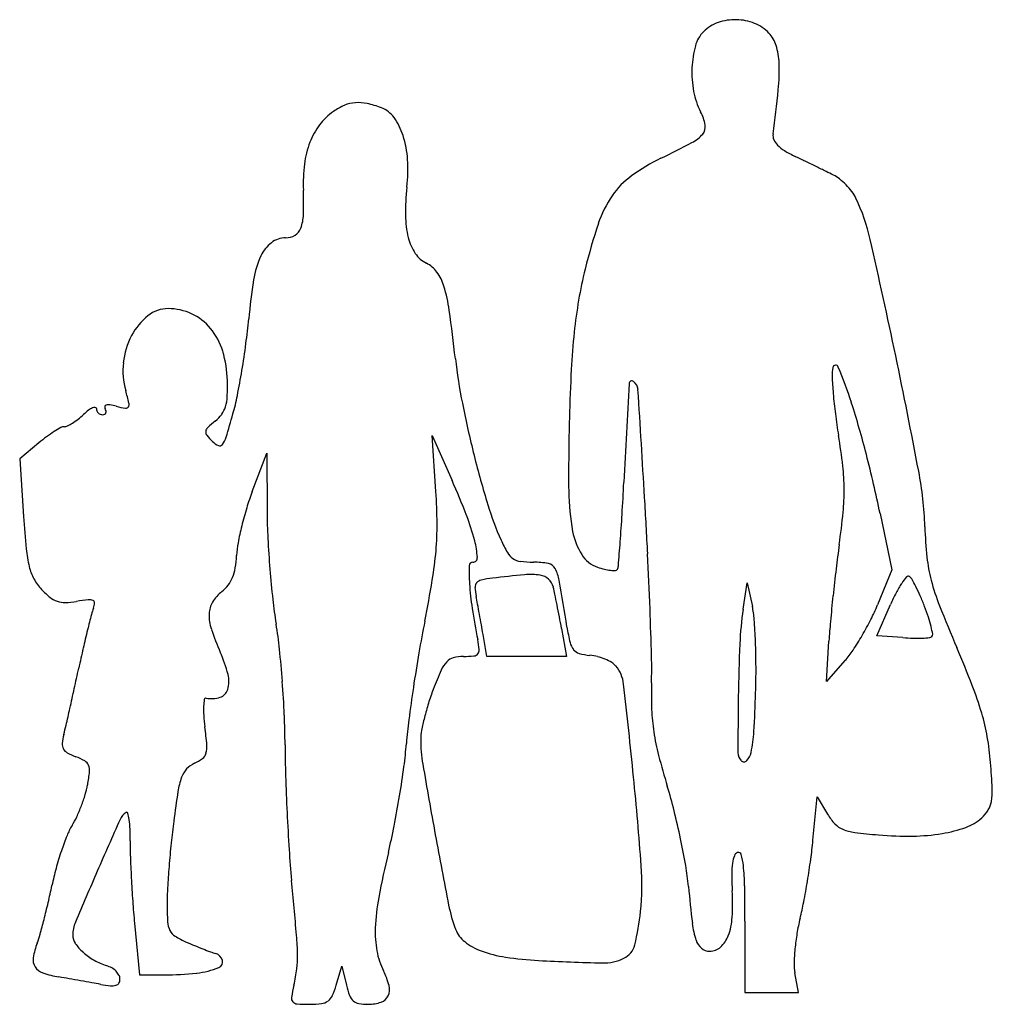
# Model space of a CAD drawing. Units: inches. Extents: x 10800 to 10965, y 30006 to 30173.
import ezdxf

# ---------------------------------------------------------------- set-up
doc = ezdxf.new("R2010")
doc.units = ezdxf.units.IN
doc.header["$MEASUREMENT"] = 0
doc.layers.add('freecads.com', color=7, linetype='Continuous')

msp = doc.modelspace()

# ---------------------------------------------------------------- linework, layer by layer
at = {"layer": 'freecads.com'}
for p, q in [((10871.05, 30093.37), (10870.42, 30102.87)), ((10870.42, 30102.87), (10873.81, 30095.21)), ((10803.73, 30101.6), (10800.48, 30098.87)), ((10839.93, 30093.37), (10842.38, 30099.87)), ((10842.38, 30099.87), (10842.43, 30089.87)), ((10800.48, 30098.87), (10801.13, 30089.11)), ((10946.38, 30089.61), (10948.37, 30080.06)), ((10948.37, 30080.06), (10945.97, 30074.14)), ((10923.17, 30073.37), (10923.84, 30077.87)), ((10923.84, 30077.87), (10924.73, 30073.87)), ((10945.83, 30068.87), (10948.16, 30074.18)), ((10892.37, 30070.12), (10893.22, 30065.37)), ((10879.7, 30065.37), (10879.06, 30069.12)), ((10937.31, 30061.11), (10937.72, 30067.99)), ((10950.26, 30068.57), (10945.83, 30068.87)), ((10886.46, 30065.37), (10879.7, 30065.37)), ((10893.22, 30065.37), (10886.46, 30065.37)), ((10940.43, 30064.67), (10937.31, 30061.11)), ((10935.01, 30034.21), (10935.7, 30041.54)), ((10935.7, 30041.54), (10937.48, 30038.61)), ((10819.95, 30020.12), (10820.78, 30011.37)), ((10923.48, 30020.46), (10923.48, 30008.37)), ((10854.16, 30009.62), (10855.13, 30012.87)), ((10855.13, 30012.87), (10855.89, 30009.62)), ((10820.78, 30011.37), (10825, 30011.37)), ((10932.57, 30008.37), (10931.95, 30011.69)), ((10923.48, 30008.37), (10928.03, 30008.37)), ((10928.03, 30008.37), (10932.57, 30008.37))]:
    msp.add_line(p, q, dxfattribs=at)
for centre, radius, start, end in [((10921.82, 30164.46), 8.92, 88.7053, 108.9619), ((10921.81, 30164.33), 9.05, 68.6045, 88.7053), ((10920.39, 30167.47), 5.53, 135, 164.5871), ((10920.99, 30166.86), 6.38, 108.9619, 135), ((10922.65, 30166.47), 6.75, 43.5596, 68.6045), ((10923.74, 30167.51), 5.24, 16.6533, 43.5595), ((10930.79, 30164.6), 16.31, 164.5871, 177.7858), ((10917.1, 30165.52), 12.18, 2.3203, 16.6533), ((10932.83, 30164.52), 18.36, 177.7859, 190.3967), ((10897.36, 30164.73), 31.93, 354.1802, 2.3204), ((10707.99, 30184.03), 222.28, 352.2364, 354.1802), ((10926.87, 30163.43), 12.3, 190.3968, 207.4205), ((10859.5, 30149.53), 10.11, 112.776, 125.0085), ((10857.86, 30153.45), 5.87, 94.3854, 112.776), ((10857.93, 30152.45), 6.86, 77.6481, 94.3853), ((10855.74, 30142.46), 17.09, 69.1832, 77.6481), ((10860.16, 30154.08), 4.66, 35.4075, 69.1833), ((10859.78, 30149.13), 10.6, 125.0084, 142.8162), ((10854.83, 30150.29), 11.2, 17.8594, 35.4075), ((10908.88, 30154.09), 7.97, 10.276, 27.4206), ((10860.91, 30148.28), 12.01, 142.8162, 159.0247), ((10914.91, 30155.18), 1.84, 319.4871, 10.276), ((10849.57, 30148.6), 16.73, 3.6254, 17.8595), ((10911.62, 30158), 6.17, 297.7212, 319.4871), ((10930.05, 30153.75), 1.83, 172.2363, 203.1812), ((10931.13, 30154.22), 3, 203.1812, 224.5064), ((10864.14, 30147.04), 15.48, 159.0246, 173.0946), ((10833.21, 30307.21), 174.73, 295.7848, 297.7213), ((10933.3, 30156.35), 6.05, 224.5063, 238.6998), ((10839.63, 30147.97), 26.69, 353.594, 3.6254), ((10923.32, 30120.67), 32.43, 115.7848, 126.0866), ((10941.42, 30169.71), 21.68, 238.6998, 244.1883), ((10252.03, 28744.38), 1561.61, 64.11845, 64.18835), ((10876.8, 30145.5), 28.23, 173.0946, 182.0666), ((10020.16, 28266.47), 2092.8, 64.06227, 64.11842), ((10095.92, 28422.24), 1919.59, 64.00566, 64.06227), ((10912.32, 30135.77), 13.75, 126.0866, 145.6516), ((10698.03, 29657.04), 545.8, 63.8612, 64.0055), ((10935.94, 30141.85), 5.77, 51.4621, 63.8611), ((10932.43, 30137.45), 11.4, 44.0158, 51.4621), ((10906.83, 30140.42), 40.94, 173.594, 180.3584), ((10932.24, 30137.26), 11.66, 36.6268, 44.0158), ((10784.76, 30142.18), 63.87, 358.3154, 2.0667), ((10916.89, 30132.64), 19.29, 145.6516, 161.4201), ((10936.07, 30140.1), 6.9, 25.6756, 36.6267), ((10912.58, 30128.81), 32.96, 12.8103, 25.6755), ((10841.4, 30140.52), 7.2, 339.6328, 358.3154), ((10881.4, 30140.26), 15.5, 180.3584, 194.3228), ((10845.95, 30138.83), 2.35, 301.3281, 339.6328), ((10988.84, 30108.46), 95.19, 161.4201, 166.2487), ((10845.58, 30132.4), 3.97, 90, 127.5142), ((10845.58, 30139.45), 3.07, 270, 301.328), ((10874.94, 30138.61), 8.84, 194.3229, 213.4732), ((10846.74, 30130.89), 5.88, 127.5142, 155.4935), ((9761.55, 29867.09), 1213.37, 11.85573, 12.81027), ((10855.99, 30126.67), 16.05, 155.4936, 170.6886), ((10871.61, 30136.41), 4.84, 213.4732, 243.5159), ((10867.23, 30127.63), 4.97, 36.1778, 63.5159), ((10864.85, 30125.89), 7.91, 16.887, 36.1777), ((10973.3, 30112.26), 79.2, 166.2487, 170.1565), ((10930.31, 30114.48), 91.36, 170.6886, 174.8834), ((10846.76, 30120.4), 26.82, 7.9099, 16.887), ((10976.3, 30111.74), 82.24, 170.1565, 173.9555), ((10828.75, 30114.99), 10.47, 128.6613, 152.6111), ((10825.66, 30118.86), 5.52, 90, 128.6612), ((10825.66, 30114.94), 9.43, 65.0602, 90), ((10825.79, 30115.22), 9.12, 39.4916, 65.0601), ((10539.45, 30077.7), 337.08, 6.5021, 7.91), ((10739.37, 30131.58), 100.34, 352.4691, 354.8834), ((10831.17, 30113.73), 13.2, 152.6112, 173.6805), ((10824.1, 30113.84), 11.3, 16.9295, 39.4916), ((11010.84, 30108.08), 116.97, 173.9556, 177.0631), ((10698.41, 30137), 141.66, 350.6048, 352.4691), ((10817.25, 30111.75), 18.46, 1.3048, 16.9294), ((9992.2, 29915.51), 977.69, 10.68548, 11.85568), ((10830.2, 30113.84), 12.22, 173.6805, 196.0027), ((10966.42, 30126.37), 92.65, 186.5022, 191.2408), ((10938.85, 30114.28), 0.493, 22.4267, 168.8207), ((10709.13, 30135.22), 130.79, 348.7171, 350.6048), ((11220.85, 30097.31), 327.26, 177.0632, 178.5054), ((10944.4, 30113.18), 6.15, 168.8206, 182.6851), ((11015.73, 30116.53), 77.57, 182.6851, 184.8536), ((10863.63, 30083.23), 81.87, 17.9483, 22.4267), ((10798.42, 30111.32), 37.3, 357.1544, 1.3049), ((14608.5, 29909.05), 3710.22, 176.86941, 177.12861), ((10904.29, 30111.64), 0.473, 54.0094, 176.8694), ((10903.48, 30110.52), 1.86, 3.6136, 54.0094), ((10763.37, 30094.67), 57.3, 13.8113, 16.0027), ((10796.93, 30117.71), 41.26, 344.2573, 348.7171), ((5716.87, 29782.97), 5198.8, 3.41175, 3.61366), ((11021.75, 30117.04), 83.61, 184.8536, 187.2393), ((10815.2, 30107.72), 0.31, 101.9526, 166.2141), ((10815.5, 30106.3), 1.76, 80.7998, 101.9527), ((10813.73, 30095.35), 12.86, 75.9108, 80.7996), ((10818.2, 30108.15), 0.845, 328.9594, 13.8114), ((10828.4, 30109.83), 7.29, 343.2364, 357.1545), ((11051.05, 30143.19), 178.93, 191.2407, 194.1363), ((10802.68, 30063.49), 145.93, 14.3324, 17.9484), ((10801.73, 30116.67), 14.03, 308.0509, 312.9732), ((10819.11, 30098.03), 11.46, 127.4652, 132.9732), ((10814.36, 30104.22), 3.66, 114.5567, 127.4652), ((10813.21, 30106.74), 0.889, 84.8042, 114.5567), ((10813.27, 30107.41), 0.212, 360, 84.8041), ((10814.49, 30107.41), 1.01, 180, 203.0716), ((10814.53, 30107.43), 1.05, 203.0715, 225.5478), ((10814.54, 30107.44), 1.07, 225.5479, 247.8156), ((10814.54, 30107.44), 1.07, 247.8156, 270), ((10814.54, 30107.17), 0.797, 270, 296.2358), ((10815.38, 30107.67), 0.495, 166.2144, 211.7174), ((10814.7, 30106.84), 0.425, 296.2359, 338.19), ((10813.78, 30106.69), 1.38, 13.7543, 31.7175), ((10814.59, 30106.89), 0.553, 338.1901, 13.7544), ((10821.54, 30126.48), 19.25, 255.9107, 260.7039), ((10818.51, 30107.96), 0.48, 260.7038, 328.9593), ((10829.75, 30110.11), 6.19, 308.9989, 323.6729), ((10831.34, 30108.95), 4.21, 323.6729, 343.2364), ((10649.46, 30159.28), 194.48, 343.0446, 344.2574), ((11040.95, 30119.48), 102.96, 187.2392, 189.2801), ((10804.15, 30113.27), 9.85, 296.7851, 302.442), ((10803.11, 30114.91), 11.78, 302.4421, 308.0509), ((10848.18, 30087.36), 23.09, 128.9989, 133.2126), ((11259.28, 30096.31), 365.71, 178.5054, 180.4562), ((10817.97, 30085.28), 21.64, 122.5214, 126.6556), ((10816.96, 30086.87), 19.75, 118.7721, 122.5214), ((10808.08, 30103.05), 1.3, 91.4518, 118.7721), ((10808.01, 30105.63), 1.29, 271.4518, 296.7851), ((10832.87, 30103.43), 0.845, 171.9667, 218.5091), ((10833.11, 30103.4), 1.09, 133.2127, 171.9668), ((10842.04, 30110.73), 12.57, 218.5092, 225), ((10826.27, 30084.4), 114.57, 6.6553, 9.2801), ((10822.58, 30079.08), 29.37, 126.6556, 129.9446), ((10835.49, 30104.18), 3.3, 225, 246.4013), ((10834.4, 30101.68), 0.58, 246.4013, 323.2265), ((10831.67, 30103.72), 3.99, 323.2265, 343.0446), ((10725.38, 30043.74), 225.71, 11.7245, 14.3325), ((11045.2, 30141.71), 172.9, 194.1363, 197.0166), ((10904.53, 30093.53), 35.78, 0.408, 6.6553), ((10891.79, 30085.25), 62.23, 1.9539, 10.6855), ((10743.92, 30037.78), 142.02, 21.2752, 23.8536), ((10343.61, 30122.96), 560.03, 356.5724, 357.1286), ((10882.25, 30077.43), 45.23, 159.3588, 163.116), ((10773.26, 30086.91), 98.01, 0.5766, 3.782), ((10932.03, 30093.7), 38.44, 180.4561, 190.6684), ((10902.89, 30093.52), 37.42, 354.335, 0.4081), ((10021.66, 30039.61), 886.37, 2.79185, 3.41179), ((10895.82, 30073.31), 59.41, 163.1161, 166.1784), ((10939.96, 30090.42), 97.53, 180.3203, 182.9551), ((10929.67, 30106.36), 52.09, 197.0166, 204.0563), ((10807.32, 30103), 133.45, 351.978, 354.3351), ((10989.57, 30101.72), 188.86, 183.8283, 185.4963), ((10822.68, 30087.41), 48.58, 355.1574, 0.5765), ((10841.75, 30075.88), 37.03, 14.2684, 21.2751), ((10590.64, 30108.17), 312.56, 355.7116, 356.5724), ((10890.51, 30074.62), 53.94, 166.1785, 169.2902), ((10905.35, 30088.68), 11.29, 190.6684, 212.21), ((11028.03, 30089.9), 74.1, 181.954, 185.9647), ((10852.94, 30081.72), 15.7, 169.2902, 177.0891), ((11022.72, 30094.69), 180.4, 182.9551, 184.6178), ((10862.8, 30081.23), 15.32, 3.5699, 14.2684), ((10903.86, 30094.83), 23.82, 204.0563, 209.7956), ((10073.82, 30146.92), 830.83, 355.43174, 355.71157), ((10822.37, 30085.63), 20.89, 185.4963, 193.9182), ((10809.5, 30088.52), 61.8, 350.4861, 355.1573), ((10885.88, 30084.54), 3.1, 209.7956, 235.6005), ((11154.18, 30054.11), 216.83, 171.978, 173.0815), ((10818, 30083.5), 19.28, 350.6956, 357.089), ((10877.33, 30080.75), 0.623, 90, 178.6944), ((10877.33, 30082.13), 0.759, 269.9999, 3.5699), ((10885.72, 30084.31), 2.83, 235.6005, 263.085), ((10887.59, 30099.67), 18.29, 263.0849, 270), ((10887.59, 30067.87), 13.5, 79.0838, 90), ((10900.18, 30085.42), 5.18, 212.2101, 250.7813), ((10101.65, 30043.51), 806.28, 2.12637, 2.79192), ((10979.83, 30084.86), 25.63, 185.9648, 194.8183), ((10810.48, 30082.68), 8.64, 193.9181, 208.5907), ((10829.54, 30081.61), 7.59, 337.8633, 350.6956), ((11019.13, 30094.4), 176.8, 184.6178, 186.2871), ((10912.27, 30079.95), 35.58, 178.6944, 183.6224), ((10889.83, 30079.53), 1.63, 27.4023, 79.0838), ((10885.19, 30077.12), 6.86, 9.9046, 27.4023), ((10902.74, 30092.76), 12.95, 250.7813, 256.157), ((10901.45, 30087.55), 7.59, 256.1569, 264.1771), ((10901.23, 30085.35), 5.38, 264.177, 272.8936), ((10901.48, 30080.39), 0.412, 272.8935, 329.896), ((10900.68, 30080.85), 1.34, 329.896, 355.4317), ((11261.25, 30041.12), 324.68, 173.0815, 173.8969), ((10810.8, 30082.85), 9, 208.5907, 222.8234), ((10831.43, 30080.84), 5.55, 322.4657, 337.8633), ((10644.1, 30116.24), 229.51, 348.7259, 350.486), ((10878.78, 30077.15), 1.08, 137.9797, 182.7457), ((10879.07, 30076.88), 1.48, 101.986, 137.9797), ((10883.39, 30056.54), 22.28, 97.0198, 101.9861), ((10900.89, 29914.42), 165.47, 95.1259, 97.0198), ((10887.11, 30068.06), 11.21, 81.6033, 95.1259), ((10888.35, 30076.45), 2.73, 47.9174, 81.6032), ((10888.41, 30076.52), 2.64, 13.3323, 47.9174), ((10165.49, 29951.46), 737.45, 9.27987, 9.90463), ((10960.99, 30070.51), 13.13, 140.33, 146.3941), ((10951.15, 30078.66), 0.35, 58.2826, 140.3301), ((10950.69, 30077.92), 1.23, 29.784, 58.2825), ((10926.18, 30063.89), 29.47, 26.9451, 29.7841), ((10992.18, 30088.13), 38.41, 194.8182, 201.6072), ((10814.64, 30086.41), 14.23, 222.8234, 230.6339), ((10838.85, 30071.17), 6.63, 128.1886, 148.7908), ((10830.97, 30081.2), 6.13, 308.1886, 322.4657), ((10923.24, 30080.65), 46.57, 183.6224, 188.7976), ((10888.2, 30077.6), 10.52, 182.7457, 191.185), ((10849.4, 30067.27), 42.72, 11.7133, 13.3323), ((10979.8, 30060.27), 34.57, 152.6078, 156.2774), ((10964.29, 30068.31), 17.1, 146.3942, 152.6078), ((10926.17, 30063.88), 29.48, 23.5066, 26.945), ((10808.08, 30078.42), 3.9, 230.634, 251.1167), ((10808.09, 30078.44), 3.92, 251.1166, 271.5149), ((10807.81, 30089.04), 14.52, 271.5148, 279.2175), ((10817.01, 30032.34), 42.92, 96.5501, 99.2175), ((10812.3, 30073.33), 1.66, 68.4305, 96.5502), ((10812.76, 30074.47), 0.429, 356.3287, 68.4305), ((10836.67, 30072.5), 4.07, 148.7909, 178.4783), ((10922.1, 30083.71), 79.18, 186.2871, 189.3305), ((10748.36, 30049.95), 132.02, 10.614, 11.1849), ((10676.93, 30031.51), 218.86, 11.2308, 11.7133), ((11240.36, 30043.36), 303.68, 173.8969, 174.7209), ((10914.04, 30058.61), 42.71, 20.902, 23.5066), ((10821.82, 30070.11), 9.48, 158.5895, 165.5046), ((10810.3, 30074.63), 2.89, 338.5894, 356.3287), ((10998.37, 30092.28), 122.59, 188.7975, 191.31), ((10494.54, 30002.38), 390.27, 10.3596, 10.614), ((10651.15, 30026.4), 245.15, 10.747, 11.2308), ((10176.11, 30046.27), 731.77, 1.49659, 2.12639), ((10979.46, 30065.02), 56.91, 171.559, 177.4738), ((10909.88, 30070.56), 15.21, 4.1428, 12.5713), ((10914.61, 30086.89), 33.85, 333.1905, 337.8863), ((10917.56, 30059.95), 38.94, 18.0979, 20.902), ((11220.38, 30178.51), 283.85, 201.6071, 203.1602), ((11020.74, 30018.69), 214.94, 165.5046, 166.2222), ((10840.3, 30072.4), 7.71, 178.4783, 198.3014), ((11071.16, 30031.11), 205.95, 168.7259, 170.2516), ((10468.15, 29997.56), 417.1, 10.1077, 10.3596), ((10674.78, 30030.88), 221.1, 10.2242, 10.747), ((10815.73, 30063.74), 109.61, 2.1793, 4.1429), ((11040.5, 30061.82), 102.96, 174.7209, 176.5667), ((10899.47, 30094.54), 50.81, 329.7273, 333.1905), ((10933.29, 30065.09), 22.4, 13.8546, 18.0979), ((11012.71, 30020.66), 206.68, 166.2221, 167.112), ((10873.73, 30083.45), 42.91, 198.3013, 203.8621), ((10773.09, 30059.23), 71.83, 5.8968, 9.3306), ((10604.75, 30021.91), 278.34, 9.7667, 10.1077), ((10932.64, 30076.8), 39.88, 189.2799, 193.1598), ((10931.17, 30064.57), 24.58, 10.7356, 13.8545), ((10861.45, 30064.89), 17.04, 5.5735, 11.3099), ((10802.03, 30063.22), 123.32, 0.1643, 2.1792), ((10902.31, 30092.88), 47.52, 326.215, 329.7274), ((10952.97, 30107.46), 38.99, 266.0113, 268.5639), ((10952.61, 30092.81), 24.34, 268.5638, 272.1972), ((10952.51, 30095.25), 26.78, 272.1972, 274.9012), ((10954.75, 30069.2), 0.633, 274.9012, 315.0001), ((10954.88, 30069.07), 0.441, 314.9999, 10.7355), ((11083.66, 30004.42), 279.46, 167.112, 167.8218), ((10657.98, 30047.34), 187.55, 4.2196, 5.8968), ((10877.43, 30066.45), 0.985, 319.8287, 5.5735), ((10896.73, 30068.41), 2.99, 193.1598, 218.9669), ((10895.85, 30067.7), 1.87, 218.9668, 254.763), ((11216.07, 30054.58), 293.75, 177.4737, 179.2267), ((10927.51, 30076.02), 17.2, 318.7165, 326.215), ((10760.98, 29981.99), 215.81, 21.3176, 23.1602), ((10811.55, 30055.95), 25.08, 14.7314, 23.8621), ((11148.01, 30017.91), 283.93, 170.2517, 171.451), ((10876.78, 30060.92), 5.27, 137.4797, 156.3048), ((10874.6, 30062.91), 2.31, 104.6312, 137.4797), ((10875.74, 30058.53), 6.85, 90, 104.6313), ((10875.74, 30084.05), 18.67, 270, 275.3761), ((10877.4, 30066.48), 1.03, 275.3761, 319.8286), ((10898.24, 30076.48), 10.97, 254.763, 264.4249), ((10896.35, 30057.05), 8.56, 75.5864, 84.425), ((10896.03, 30055.83), 9.81, 67.6102, 75.5864), ((10896.54, 30057.07), 8.48, 59.2325, 67.6102), ((10825.66, 30063.24), 82, 358.3462, 1.4966), ((9969.12, 30244.95), 860.74, 347.58642, 347.8218), ((10938.85, 30033.68), 73.05, 156.3048, 159.0592), ((10899.49, 30062.01), 2.72, 39.6901, 59.2325), ((10897.11, 30060.04), 5.82, 6.5218, 39.6901), ((10796.71, 30063.21), 128.64, 358.2122, 0.1643), ((10831.3, 30061.14), 4.66, 342.9564, 14.7314), ((10648.53, 30046.64), 197.02, 2.5574, 4.2196), ((10061.88, 30224.53), 765.76, 347.32949, 347.5864), ((10833.84, 30060.37), 2.01, 288.1894, 342.9565), ((11125.33, 30021.32), 260.99, 171.4509, 172.6642), ((10909.28, 30044.99), 41.4, 159.0592, 162.5018), ((9733.98, 29927.07), 1176.52, 5.74904, 6.52184), ((10972.85, 30058.99), 65.25, 178.3462, 182.2944), ((10908.79, 30039.67), 57.15, 16.3674, 21.3177), ((10841.11, 30056.52), 9.45, 170.4946, 177.4828), ((10832.05, 30058.04), 0.265, 79.5398, 170.4946), ((10832.97, 30063.01), 4.79, 259.5397, 288.1894), ((11877.75, 30045.65), 955.49, 179.22671, 179.79646), ((10693.77, 30066.42), 231.63, 356.589, 358.2122), ((10125.66, 30210.19), 700.39, 347.08908, 347.3295), ((10845.74, 30056.32), 14.08, 177.4828, 183.9621), ((10912.13, 30044.09), 44.38, 162.5017, 165.7694), ((10941.8, 30057.75), 34.18, 182.2943, 188.7001), ((10862.59, 30057.49), 30.97, 183.962, 187.5565), ((10724.1, 30050.02), 121.38, 0.1681, 2.5574), ((10944.15, 30044.64), 78.32, 172.6642, 175.6379), ((10906.9, 30045.42), 38.98, 165.7694, 169.0623), ((10927.49, 30045.17), 37.66, 10.0184, 16.3675), ((10738.07, 30069.81), 72.09, 345.8116, 347.0891), ((10765.53, 30044.61), 66.94, 4.9342, 7.5564), ((10876.2, 30051.35), 7.72, 169.0622, 180), ((10818.12, 30049.57), 10.48, 165.8116, 174.2589), ((10893.74, 30051.35), 25.26, 179.9999, 189.7259), ((10948.14, 30058.72), 40.6, 188.7002, 194.4718), ((10901.45, 30054.04), 23.59, 347.8964, 356.589), ((10919.57, 30043.77), 45.7, 4.5267, 10.0185), ((10809.28, 30050.46), 1.59, 174.2588, 208.2221), ((10809.33, 30050.49), 1.65, 208.2221, 241.3114), ((10828.32, 30050.03), 3.9, 344.1374, 4.9342), ((11029.02, 30050.91), 183.54, 180.168, 181.8025), ((10800.25, 30055.62), 66, 352.2344, 355.638), ((10814.1, 30059.2), 11.58, 241.3113, 249.1832), ((10806.07, 30038.08), 11.01, 60.4141, 69.1832), ((10827.3, 30053.48), 6.83, 294.4955, 307.6446), ((10830.42, 30049.44), 1.73, 307.6447, 344.1374), ((11026.24, 30078.87), 121.25, 194.472, 197.0245), ((10924.16, 30049.04), 1.89, 179.7964, 225), ((10921.68, 30049.7), 2.89, 316.442, 347.8964), ((10810.75, 30046.32), 1.54, 22.98, 60.414), ((10810.13, 30046.06), 2.21, 353.9236, 22.98), ((10831.84, 30043.47), 4.15, 137.2581, 160.187), ((10831.87, 30043.44), 4.2, 114.4955, 137.2582), ((10694.02, 30070.11), 173.22, 350.5783, 352.2344), ((11896.38, 30223.2), 1042.52, 189.72583, 190.39298), ((10923.29, 30048.17), 0.666, 225, 316.4419), ((10822.93, 30036.12), 142.64, 2.7547, 4.5267), ((10783.53, 30048.89), 28.96, 349.4971, 353.9237), ((10840.37, 30040.4), 13.22, 160.187, 171.068), ((11220.65, 30056.94), 375.27, 181.8025, 182.7598), ((10369.43, 29991.04), 537.86, 4.1414, 5.7491), ((10797.16, 30046.36), 15.09, 343.004, 349.4971), ((10829.87, 30018.75), 84.12, 14.0652, 17.0245), ((10954.79, 30042.46), 10.63, 350.9194, 2.7547), ((10783.6, 30050.51), 29.28, 339.0495, 343.0041), ((11003.4, 30014.78), 178.25, 171.068, 172.692), ((10685.23, 30071.56), 182.12, 348.9372, 350.5783), ((10783.7, 30050.47), 29.17, 335.0912, 339.0495), ((10961.39, 30041.41), 3.94, 328.2219, 350.9195), ((10796.97, 30044.3), 14.54, 328.4263, 335.0911), ((10819.98, 30036.61), 2.72, 121.7175, 155.9383), ((10818.65, 30038.75), 0.192, 14.3904, 121.7174), ((10809.26, 30036.35), 9.88, 7.8834, 14.3904), ((11221.03, 30056.96), 375.64, 182.7597, 183.7168), ((10784.71, 30007.43), 130.67, 11.9378, 14.0652), ((10945.86, 30043.7), 9.8, 211.3053, 223.4107), ((10958.16, 30044.09), 8.18, 289.6966, 311.9193), ((10959.53, 30042.56), 6.13, 311.9194, 328.2218), ((10818.83, 30030.87), 11.12, 148.4263, 158.206), ((11821.57, 29589.38), 1099.62, 155.93827, 156.43834), ((10803.33, 30035.52), 15.87, 2.1149, 7.8834), ((10781.9, 30034.73), 37.32, 359.0704, 2.1149), ((10969.87, 30019.08), 144.45, 172.692, 174.1757), ((10753.45, 30058.23), 112.62, 346.5848, 348.9372), ((10941.5, 30039.58), 3.8, 223.4108, 247.9474), ((10953.24, 30057.85), 22.8, 279.3507, 289.6966), ((10853.99, 30016.81), 48.99, 158.2061, 161.4587), ((11898.67, 30223.62), 1044.85, 190.39293, 191.0587), ((10792.06, 30008.99), 123.16, 9.787, 11.9378), ((10943.08, 30043.49), 8.02, 247.9475, 262.8417), ((10954.14, 30131.54), 96.76, 262.8418, 265.2463), ((10951.17, 30095.78), 60.88, 265.2463, 270.7367), ((10951.52, 30068.26), 33.36, 270.7368, 279.3507), ((10871.38, 30033.28), 52.18, 179.0704, 181.9442), ((11010.2, 30014.96), 184.99, 174.1757, 175.4082), ((10856.24, 30041.65), 79.12, 352.2383, 354.6009), ((10859.99, 30014.8), 55.32, 161.4587, 164.6701), ((11013.89, 30038.12), 194.76, 181.9443, 183.023), ((11031.16, 30044.63), 185.38, 183.7168, 185.3401), ((11024.41, 29993.6), 165.94, 166.5848, 169.2659), ((10927.09, 30029.53), 5.79, 159.2479, 171.9934), ((10922.52, 30031.26), 0.902, 108.9767, 159.248), ((10922.39, 30031.66), 0.482, 15.2647, 108.9767), ((10911.06, 30028.57), 12.22, 6.1224, 15.2647), ((10853.28, 30016.64), 48.35, 164.67, 168.2223), ((10993.07, 30016.34), 167.8, 175.4082, 176.6534), ((10860.91, 30026.63), 45.08, 354.2595, 4.1415), ((10869.18, 30022.29), 44.9, 5.2205, 9.7871), ((10934.46, 30028.49), 13.22, 171.9934, 180.3347), ((10885.08, 30025.78), 38.35, 1.039, 6.1223), ((10801.77, 30049.08), 134.09, 350.6469, 352.2383), ((11531.34, 29715.94), 782.99, 156.43826, 157.12489), ((11033.45, 30039.15), 214.35, 183.023, 184.091), ((10977.14, 30028.74), 55.91, 180.3348, 183.1932), ((10679.92, 30052.79), 128.74, 346.909, 348.2222), ((10869.89, 30023.54), 44.41, 176.6533, 180), ((8900.45, 29845.46), 1954.62, 5.06673, 5.34015), ((11165.72, 30049.38), 252.87, 185.2205, 186.6538), ((10591.66, 30020.46), 331.82, 0, 1.0389), ((10806.92, 30048.23), 128.87, 349.0435, 350.6468), ((10896.11, 30017.92), 35.36, 169.2659, 177.7075), ((10883.29, 30023.5), 38.09, 356.4703, 3.1933), ((10679.59, 30052.86), 129.07, 345.5984, 346.9091), ((10985.23, 30035.7), 166.01, 184.091, 185.3845), ((10882.48, 30023.54), 57, 180.0001, 183.1926), ((10897.88, 30028.02), 25.12, 191.0586, 200.8168), ((10882.34, 30033.63), 52.05, 345.8878, 349.0435), ((10866.69, 30026.05), 39.28, 345.8365, 354.2595), ((10910.23, 30021.84), 11.1, 339.6344, 356.4703), ((10693.3, 30049.34), 114.92, 344.3127, 345.5984), ((10815.11, 30018.12), 5.63, 157.1248, 180.0001), ((10829.38, 30020.58), 3.82, 183.1927, 206.1848), ((10928.87, 30021.75), 14.42, 186.6538, 198.2026), ((10963.93, 30013.11), 32.08, 165.8878, 170.4885), ((10786.94, 30023.04), 17.66, 339.1832, 344.3126), ((10811.97, 30018.12), 2.49, 180, 214.1284), ((10828.09, 30019.94), 2.38, 206.1849, 238.2182), ((10834.6, 30030.46), 14.74, 238.2183, 246.5344), ((10797.08, 30013.62), 50.55, 1.2555, 5.0667), ((10878.66, 30018.62), 17.89, 177.7075, 190.2912), ((10878.88, 30020.8), 4.79, 200.8168, 232.2503), ((10916.11, 30019.66), 4.82, 312.1095, 339.6345), ((10968.84, 30012.29), 37.05, 170.4885, 174.6179), ((10815.53, 30012.17), 12.93, 159.1832, 170.5954), ((10816.89, 30021.45), 8.44, 214.1285, 227.9039), ((10858.86, 30086.33), 75.66, 246.5344, 247.6629), ((10863.57, 30097.81), 88.06, 247.663, 248.67), ((10882.53, 30025.51), 10.76, 232.2503, 249.4306), ((10901.44, 30017.28), 3.44, 295.668, 345.8365), ((10918.02, 30018.18), 2.99, 198.2026, 230.032), ((10917.51, 30018.11), 2.73, 270, 312.1095), ((10818.41, 30023.13), 10.69, 227.9038, 240.3486), ((10860.22, 30089.23), 78.86, 248.67, 249.6809), ((10838.83, 30031.46), 17.26, 249.681, 252.8029), ((10833.24, 30013.38), 1.67, 15.2875, 72.8029), ((10832.91, 30014.41), 14.71, 352.1814, 1.2555), ((10873.26, 30017.64), 12.41, 190.2912, 206.8469), ((10885.84, 30034.35), 20.19, 249.4306, 261.55), ((10891.7, 30073.75), 60.03, 261.5499, 266.929), ((10917.51, 30017.58), 2.21, 230.032, 270), ((10964.46, 30012.7), 32.66, 174.6179, 178.8399), ((10804.95, 30013.92), 2.21, 170.5953, 212.7681), ((10805.22, 30014.1), 2.53, 212.7681, 251.2618), ((10818.26, 30022.88), 10.4, 240.3486, 253.0518), ((10814.06, 30009.09), 4, 59.5804, 73.0519), ((10833.88, 30013.56), 1.01, 292.4426, 15.2876), ((10907.24, 30363.53), 350.23, 266.9289, 268.7005), ((10899.48, 30021.36), 7.97, 268.7005, 295.668), ((10940.02, 30013.2), 8.21, 178.8399, 190.6253), ((10810.08, 30028.44), 17.68, 251.2617, 260.4283), ((10750.68, 29676.19), 339.55, 80.1362, 80.4282), ((10814.23, 30009.37), 3.68, 45.2329, 59.5805), ((10814.76, 30009.91), 2.92, 29.1426, 45.2329), ((10816.16, 30010.69), 1.32, 360, 29.1427), ((10825, 30063.12), 51.75, 270, 276.084), ((10829.04, 30025.28), 13.69, 276.0841, 292.4426), ((10816.13, 30016.71), 31.65, 347.0641, 352.1813), ((10851.41, 30006.58), 12.07, 14.2403, 26.8469), ((10707.7, 29429.02), 590.43, 79.94325, 80.13622), ((10711.16, 29448.53), 570.62, 79.7492, 79.9433), ((10770.88, 29778.73), 235.06, 79.3726, 79.7492), ((10818.12, 30030.47), 21.07, 259.3727, 263.8921), ((10816.13, 30011.93), 2.42, 263.892, 286.0711), ((10816.58, 30010.39), 0.826, 286.071, 330.6393), ((10816.04, 30010.69), 1.44, 330.6394, 360), ((10875.97, 30002.96), 29.75, 167.064, 171.1157), ((10840.15, 30013.81), 14.62, 335.8515, 343.3523), ((10869.98, 30012.89), 14.47, 193.0331, 200.2543), ((10860.55, 30008.9), 2.65, 335.3581, 14.2403), ((10851.43, 30008.76), 2.27, 306.1288, 335.8515), ((10858.53, 30008.66), 2.26, 200.2542, 228.7371), ((10861.14, 30008.63), 2, 288.7561, 335.3582), ((10847.51, 30007.41), 0.946, 171.1157, 220.0699), ((10847.57, 30007.46), 1.02, 220.07, 266.4089), ((10849.71, 30041.6), 35.22, 266.409, 270), ((10849.71, 30022.35), 15.98, 270, 277.0465), ((10851.38, 30008.82), 2.34, 277.0465, 306.1288), ((10858.31, 30008.42), 1.94, 228.737, 260.3046), ((10859.59, 30015.89), 9.52, 260.3045, 270), ((10859.59, 30013.19), 6.81, 270, 288.756)]:
    msp.add_arc(centre, radius, start, end, dxfattribs=at)

doc.saveas('drawing.dxf')
